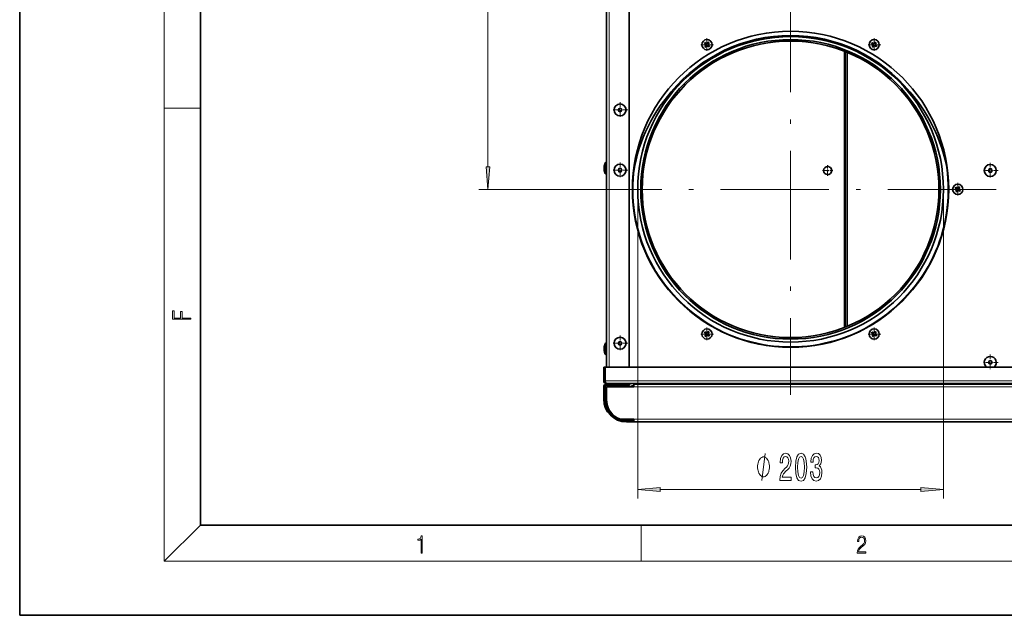
# Model space of a CAD drawing. Extents: x 0 to 420, y 0 to 297.
# Drawn here: x 0 to 109, y 0 to 66 of the extents above; entities that cross this region are included whole.
import ezdxf

# ---------------------------------------------------------------- set-up
doc = ezdxf.new("R2010")
doc.units = 0
doc.linetypes.add('DASHDOT', pattern=[18.5, 12, -3, 0.5, -3])

msp = doc.modelspace()

# ---------------------------------------------------------------- linework, layer by layer
at = {"color": 7, "lineweight": 35}
for p, q in [((0, 297), (0, 0)), ((20, 287), (20, 10)), ((64.926849, 27.495544), (64.926849, 113.512207)), ((67.426849, 27.495544), (67.426849, 113.512207)), ((75.889343, 63.195831), (75.755905, 63.284912)), ((75.755905, 63.284912), (75.881485, 63.218243)), ((75.842911, 63.418087), (75.978088, 63.331665)), ((75.842911, 63.418087), (75.954407, 63.329865)), ((75.954407, 63.329865), (75.881485, 63.218243)), ((75.881485, 63.218243), (75.909363, 63.200027)), ((75.909363, 63.200027), (75.889343, 63.195831)), ((75.90387, 63.126583), (75.889343, 63.195831)), ((75.923882, 63.130779), (75.909363, 63.200027)), ((75.982285, 63.311653), (75.954407, 63.329865)), ((75.978088, 63.331665), (76.04734, 63.346184)), ((75.978088, 63.331665), (75.982285, 63.311653)), ((75.982285, 63.311653), (76.051537, 63.326172)), ((76.04734, 63.346184), (76.136421, 63.47963)), ((76.051537, 63.326172), (76.04734, 63.346184)), ((76.069748, 63.35405), (76.051537, 63.326172)), ((76.136421, 63.47963), (76.069748, 63.35405)), ((76.181374, 63.281124), (76.069748, 63.35405)), ((76.163162, 63.253246), (76.181374, 63.281124)), ((76.183174, 63.257442), (76.163162, 63.253246)), ((76.163162, 63.253246), (76.177681, 63.183998)), ((76.177681, 63.183998), (76.197693, 63.188194)), ((76.269592, 63.392624), (76.181374, 63.281124)), ((76.269592, 63.392624), (76.183174, 63.257442)), ((76.183174, 63.257442), (76.197693, 63.188194)), ((76.197693, 63.188194), (76.331139, 63.099113)), ((94.389351, 63.195831), (94.255905, 63.284912)), ((94.255905, 63.284912), (94.381485, 63.218243)), ((94.342911, 63.418087), (94.478088, 63.331665)), ((94.342911, 63.418087), (94.454407, 63.329865)), ((94.454407, 63.329865), (94.381485, 63.218243)), ((94.381485, 63.218243), (94.409363, 63.200027)), ((94.409363, 63.200027), (94.389351, 63.195831)), ((94.40387, 63.126583), (94.389351, 63.195831)), ((94.423882, 63.130779), (94.409363, 63.200027)), ((94.482285, 63.311653), (94.454407, 63.329865)), ((94.478088, 63.331665), (94.54734, 63.346184)), ((94.478088, 63.331665), (94.482285, 63.311653)), ((94.482285, 63.311653), (94.551537, 63.326172)), ((94.54734, 63.346184), (94.636421, 63.47963)), ((94.551537, 63.326172), (94.54734, 63.346184)), ((94.569748, 63.35405), (94.551537, 63.326172)), ((94.636421, 63.47963), (94.569748, 63.35405)), ((94.681374, 63.281124), (94.569748, 63.35405)), ((94.663162, 63.253246), (94.681374, 63.281124)), ((94.683174, 63.257442), (94.663162, 63.253246)), ((94.663162, 63.253246), (94.677681, 63.183998)), ((94.677681, 63.183998), (94.697693, 63.188194)), ((94.769592, 63.392624), (94.681374, 63.281124)), ((94.769592, 63.392624), (94.683174, 63.257442)), ((94.683174, 63.257442), (94.697693, 63.188194)), ((94.697693, 63.188194), (94.831139, 63.099113)), ((75.817444, 62.991402), (75.90387, 63.126583)), ((75.817444, 62.991402), (75.90567, 63.102901)), ((75.90387, 63.126583), (75.923882, 63.130779)), ((75.923882, 63.130779), (75.90567, 63.102901)), ((75.90567, 63.102901), (76.017288, 63.029976)), ((76.039703, 63.037842), (75.950623, 62.904396)), ((75.950623, 62.904396), (76.017288, 63.029976)), ((76.017288, 63.029976), (76.035507, 63.057854)), ((76.104752, 63.072372), (76.035507, 63.057854)), ((76.035507, 63.057854), (76.039703, 63.037842)), ((76.108948, 63.052361), (76.039703, 63.037842)), ((76.104752, 63.072372), (76.132629, 63.054161)), ((76.108948, 63.052361), (76.104752, 63.072372)), ((76.244133, 62.965939), (76.108948, 63.052361)), ((76.132629, 63.054161), (76.205559, 63.165783)), ((76.244133, 62.965939), (76.132629, 63.054161)), ((76.205559, 63.165783), (76.177681, 63.183998)), ((76.331139, 63.099113), (76.205559, 63.165783)), ((91.276855, 31.883133), (91.276855, 62.458138)), ((91.410187, 31.935989), (91.410187, 62.405281)), ((94.317444, 62.991402), (94.40387, 63.126583)), ((94.317444, 62.991402), (94.40567, 63.102901)), ((94.40387, 63.126583), (94.423882, 63.130779)), ((94.423882, 63.130779), (94.40567, 63.102901)), ((94.40567, 63.102901), (94.517288, 63.029976)), ((94.539703, 63.037842), (94.450623, 62.904396)), ((94.450623, 62.904396), (94.517288, 63.029976)), ((94.517288, 63.029976), (94.535507, 63.057854)), ((94.604752, 63.072372), (94.535507, 63.057854)), ((94.535507, 63.057854), (94.539703, 63.037842)), ((94.608948, 63.052361), (94.539703, 63.037842)), ((94.604752, 63.072372), (94.632629, 63.054161)), ((94.608948, 63.052361), (94.604752, 63.072372)), ((94.744133, 62.965939), (94.608948, 63.052361)), ((94.632629, 63.054161), (94.705559, 63.165783)), ((94.744133, 62.965939), (94.632629, 63.054161)), ((94.705559, 63.165783), (94.677681, 63.183998)), ((94.831139, 63.099113), (94.705559, 63.165783)), ((64.870651, 50.17054), (64.926849, 50.17054)), ((64.870651, 50.17054), (64.870651, 48.837208)), ((64.67701, 49.727089), (64.67701, 49.280663)), ((64.67701, 49.280663), (64.67701, 49.727089)), ((64.926849, 48.837208), (64.870651, 48.837208)), ((103.639351, 47.174362), (103.505905, 47.263439)), ((103.505905, 47.263439), (103.631485, 47.19677)), ((103.567444, 46.969929), (103.65387, 47.10511)), ((103.567444, 46.969929), (103.65567, 47.081429)), ((103.592911, 47.396614), (103.728088, 47.310196)), ((103.592911, 47.396614), (103.704407, 47.308395)), ((103.704407, 47.308395), (103.631485, 47.19677)), ((103.631485, 47.19677), (103.659363, 47.178558)), ((103.659363, 47.178558), (103.639351, 47.174362)), ((103.65387, 47.10511), (103.639351, 47.174362)), ((103.65387, 47.10511), (103.673882, 47.109306)), ((103.673882, 47.109306), (103.65567, 47.081429)), ((103.65567, 47.081429), (103.767288, 47.008503)), ((103.673882, 47.109306), (103.659363, 47.178558)), ((103.789703, 47.016369), (103.700623, 46.882923)), ((103.700623, 46.882923), (103.767288, 47.008503)), ((103.732285, 47.29018), (103.704407, 47.308395)), ((103.728088, 47.310196), (103.79734, 47.324715)), ((103.728088, 47.310196), (103.732285, 47.29018)), ((103.732285, 47.29018), (103.801537, 47.304703)), ((103.767288, 47.008503), (103.785507, 47.036381)), ((103.854752, 47.050903), (103.785507, 47.036381)), ((103.785507, 47.036381), (103.789703, 47.016369)), ((103.858948, 47.030888), (103.789703, 47.016369)), ((103.79734, 47.324715), (103.886421, 47.45816)), ((103.801537, 47.304703), (103.79734, 47.324715)), ((103.819748, 47.332581), (103.801537, 47.304703)), ((103.886421, 47.45816), (103.819748, 47.332581)), ((103.931374, 47.259651), (103.819748, 47.332581)), ((103.854752, 47.050903), (103.882637, 47.032688)), ((103.858948, 47.030888), (103.854752, 47.050903)), ((103.994133, 46.944466), (103.858948, 47.030888)), ((103.882637, 47.032688), (103.955559, 47.14431)), ((103.994133, 46.944466), (103.882637, 47.032688)), ((103.913162, 47.231773), (103.931374, 47.259651)), ((103.933174, 47.23597), (103.913162, 47.231773)), ((103.913162, 47.231773), (103.927681, 47.162525)), ((103.927681, 47.162525), (103.947693, 47.166721)), ((103.955559, 47.14431), (103.927681, 47.162525)), ((104.019592, 47.371155), (103.931374, 47.259651)), ((104.019592, 47.371155), (103.933174, 47.23597)), ((103.933174, 47.23597), (103.947693, 47.166721)), ((103.947693, 47.166721), (104.081139, 47.077644)), ((104.081139, 47.077644), (103.955559, 47.14431)), ((75.889343, 31.152893), (75.755905, 31.24197)), ((75.755905, 31.24197), (75.881485, 31.175301)), ((75.817444, 30.94846), (75.90387, 31.083641)), ((75.817444, 30.94846), (75.90567, 31.059959)), ((75.842911, 31.375145), (75.978088, 31.288723)), ((75.842911, 31.375145), (75.954407, 31.286926)), ((75.954407, 31.286926), (75.881485, 31.175301)), ((75.881485, 31.175301), (75.909363, 31.157089)), ((75.909363, 31.157089), (75.889343, 31.152893)), ((75.90387, 31.083641), (75.889343, 31.152893)), ((75.90387, 31.083641), (75.923882, 31.087837)), ((75.923882, 31.087837), (75.90567, 31.059959)), ((75.90567, 31.059959), (76.017288, 30.987034)), ((75.923882, 31.087837), (75.909363, 31.157089)), ((76.039703, 30.994896), (75.950623, 30.861454)), ((75.950623, 30.861454), (76.017288, 30.987034)), ((75.982285, 31.268711), (75.954407, 31.286926)), ((75.978088, 31.288723), (76.04734, 31.303246)), ((75.978088, 31.288723), (75.982285, 31.268711)), ((75.982285, 31.268711), (76.051537, 31.28323)), ((76.017288, 30.987034), (76.035507, 31.014912)), ((76.104752, 31.029434), (76.035507, 31.014912)), ((76.035507, 31.014912), (76.039703, 30.994896)), ((76.108948, 31.009418), (76.039703, 30.994896)), ((76.04734, 31.303246), (76.136421, 31.436691)), ((76.051537, 31.28323), (76.04734, 31.303246)), ((76.069748, 31.311111), (76.051537, 31.28323)), ((76.136421, 31.436691), (76.069748, 31.311111)), ((76.181374, 31.238182), (76.069748, 31.311111)), ((76.104752, 31.029434), (76.132629, 31.011219)), ((76.108948, 31.009418), (76.104752, 31.029434)), ((76.244133, 30.922997), (76.108948, 31.009418)), ((76.132629, 31.011219), (76.205559, 31.122841)), ((76.244133, 30.922997), (76.132629, 31.011219)), ((76.163162, 31.210304), (76.181374, 31.238182)), ((76.183174, 31.2145), (76.163162, 31.210304)), ((76.163162, 31.210304), (76.177681, 31.141056)), ((76.177681, 31.141056), (76.197693, 31.145252)), ((76.205559, 31.122841), (76.177681, 31.141056)), ((76.269592, 31.349682), (76.181374, 31.238182)), ((76.269592, 31.349682), (76.183174, 31.2145)), ((76.183174, 31.2145), (76.197693, 31.145252)), ((76.197693, 31.145252), (76.331139, 31.056171)), ((76.331139, 31.056171), (76.205559, 31.122841)), ((94.389351, 31.152893), (94.255905, 31.24197)), ((94.255905, 31.24197), (94.381485, 31.175301)), ((94.317444, 30.94846), (94.40387, 31.083641)), ((94.317444, 30.94846), (94.40567, 31.059959)), ((94.342911, 31.375145), (94.478088, 31.288723)), ((94.342911, 31.375145), (94.454407, 31.286926)), ((94.454407, 31.286926), (94.381485, 31.175301)), ((94.381485, 31.175301), (94.409363, 31.157089)), ((94.409363, 31.157089), (94.389351, 31.152893)), ((94.40387, 31.083641), (94.389351, 31.152893)), ((94.40387, 31.083641), (94.423882, 31.087837)), ((94.423882, 31.087837), (94.40567, 31.059959)), ((94.40567, 31.059959), (94.517288, 30.987034)), ((94.423882, 31.087837), (94.409363, 31.157089)), ((94.539703, 30.994896), (94.450623, 30.861454)), ((94.450623, 30.861454), (94.517288, 30.987034)), ((94.482285, 31.268711), (94.454407, 31.286926)), ((94.478088, 31.288723), (94.54734, 31.303246)), ((94.478088, 31.288723), (94.482285, 31.268711)), ((94.482285, 31.268711), (94.551537, 31.28323)), ((94.517288, 30.987034), (94.535507, 31.014912)), ((94.604752, 31.029434), (94.535507, 31.014912)), ((94.535507, 31.014912), (94.539703, 30.994896)), ((94.608948, 31.009418), (94.539703, 30.994896)), ((94.54734, 31.303246), (94.636421, 31.436691)), ((94.551537, 31.28323), (94.54734, 31.303246)), ((94.569748, 31.311111), (94.551537, 31.28323)), ((94.636421, 31.436691), (94.569748, 31.311111)), ((94.681374, 31.238182), (94.569748, 31.311111)), ((94.604752, 31.029434), (94.632629, 31.011219)), ((94.608948, 31.009418), (94.604752, 31.029434)), ((94.744133, 30.922997), (94.608948, 31.009418)), ((94.632629, 31.011219), (94.705559, 31.122841)), ((94.744133, 30.922997), (94.632629, 31.011219)), ((94.663162, 31.210304), (94.681374, 31.238182)), ((94.683174, 31.2145), (94.663162, 31.210304)), ((94.663162, 31.210304), (94.677681, 31.141056)), ((94.677681, 31.141056), (94.697693, 31.145252)), ((94.705559, 31.122841), (94.677681, 31.141056)), ((94.769592, 31.349682), (94.681374, 31.238182)), ((94.769592, 31.349682), (94.683174, 31.2145)), ((94.683174, 31.2145), (94.697693, 31.145252)), ((94.697693, 31.145252), (94.831139, 31.056171)), ((94.831139, 31.056171), (94.705559, 31.122841)), ((64.67701, 29.727085), (64.67701, 29.280663)), ((64.67701, 29.280663), (64.67701, 29.727085)), ((64.870651, 30.17054), (64.926849, 30.17054)), ((64.870651, 30.17054), (64.870651, 28.837208)), ((64.926849, 28.837208), (64.870651, 28.837208)), ((64.626854, 27.495544), (64.760185, 27.495544)), ((64.626854, 25.962208), (64.626854, 27.495544)), ((64.760185, 25.962208), (64.760185, 27.495544)), ((181.148407, 27.495544), (64.771973, 27.495544)), ((64.771973, 25.962208), (64.771973, 27.495544)), ((64.626854, 25.962208), (64.760185, 25.962208)), ((64.626854, 23.928871), (64.626854, 25.29554)), ((64.760185, 23.928871), (64.760185, 25.29554)), ((64.926849, 25.662209), (64.925903, 25.66222)), ((180.99353, 25.662209), (64.926849, 25.662209)), ((64.926849, 25.595539), (67.46019, 25.595539)), ((64.926849, 25.462208), (67.46019, 25.462208)), ((67.96019, 25.29554), (64.926849, 25.29554)), ((64.926849, 25.29554), (64.926849, 23.928871)), ((66.126854, 25.662209), (66.126854, 25.595539)), ((66.293518, 25.462284), (66.293518, 25.295628)), ((66.293518, 25.462212), (66.293518, 25.295547)), ((66.96019, 25.462212), (66.96019, 25.295547)), ((67.126854, 25.662209), (67.126854, 25.595539)), ((67.46019, 25.595539), (67.46019, 25.462208)), ((67.96019, 25.412209), (67.71019, 25.412209)), ((67.71019, 25.295547), (67.71019, 25.412209)), ((177.96019, 25.595539), (67.96019, 25.595539)), ((67.96019, 25.595539), (67.96019, 25.29554)), ((74.71019, 25.662209), (72.326859, 25.662209)), ((74.71019, 25.662209), (97.21019, 25.662209)), ((99.593521, 25.662209), (97.21019, 25.662209)), ((66.459358, 21.728874), (67.96019, 21.728874)), ((67.893524, 21.56221), (67.126854, 21.56221)), ((67.893524, 21.428871), (67.126854, 21.428871)), ((67.96019, 21.56221), (67.893524, 21.56221)), ((67.893524, 21.56221), (67.893524, 21.428871)), ((67.96019, 21.428871), (67.893524, 21.428871)), ((67.96019, 21.728874), (67.96019, 21.428871)), ((177.96019, 21.428871), (67.96019, 21.428871)), ((20, 10), (410, 10)), ((0, 0), (420, 0))]:
    msp.add_line(p, q, dxfattribs=at)
at = {"color": 7, "lineweight": 13}
for p, q in [((16, 291), (16, 6)), ((65.226852, 27.495544), (65.226852, 113.512207)), ((51.815186, 49.661026), (51.815186, 92.180054)), ((91.576859, 32.003971), (91.576859, 62.337307)), ((16, 56.166668), (20, 56.166668)), ((64.677277, 49.731712), (64.677277, 49.276035)), ((62.543522, 47.17054), (50.815186, 47.17054)), ((68.376854, 47.17054), (68.376854, 12.936272)), ((102.21019, 47.17054), (102.21019, 12.936272)), ((64.677277, 29.731712), (64.677277, 29.276035)), ((181.148407, 25.962208), (64.771973, 25.962208)), ((177.96019, 25.29554), (67.96019, 25.29554)), ((74.71019, 25.662209), (74.71019, 25.595539)), ((97.21019, 25.662209), (97.21019, 25.595539)), ((177.96019, 21.728874), (67.96019, 21.728874)), ((70.86734, 13.936272), (99.719704, 13.936272)), ((20, 10), (16, 6)), ((68.75, 6), (68.75, 10)), ((414, 6), (16, 6))]:
    msp.add_line(p, q, dxfattribs=at)
at = {"color": 7, "linetype": 'DASHDOT', "lineweight": 13}
for p, q in [((85.293518, 69.92054), (85.293518, 24.42054)), ((108.043526, 47.17054), (62.543522, 47.17054))]:
    msp.add_line(p, q, dxfattribs=at)
at = {"color": 7, "linetype": 'DASHDOT', "lineweight": 13, "ltscale": 0.036833}
for p, q in [((76.78019, 63.192013), (75.306854, 63.192013)), ((76.043518, 63.92868), (76.043518, 62.455345)), ((95.28019, 63.192013), (93.806854, 63.192013)), ((94.543518, 63.92868), (94.543518, 62.455345)), ((104.53019, 47.17054), (103.056854, 47.17054)), ((103.793518, 47.907207), (103.793518, 46.433876)), ((76.043518, 31.885738), (76.043518, 30.412407)), ((94.543518, 31.885738), (94.543518, 30.412407)), ((76.78019, 31.149071), (75.306854, 31.149071)), ((95.28019, 31.149071), (93.806854, 31.149071))]:
    msp.add_line(p, q, dxfattribs=at)
at = {"color": 7, "linetype": 'DASHDOT', "lineweight": 13, "ltscale": 0.043333}
for p, q in [((66.426849, 56.828873), (66.426849, 55.095543)), ((67.293518, 55.962208), (65.560188, 55.962208)), ((66.426849, 50.162209), (66.426849, 48.428875)), ((107.393753, 50.120541), (107.393753, 48.387207)), ((67.293518, 49.29554), (65.560188, 49.29554)), ((108.260422, 49.253876), (106.527092, 49.253876)), ((66.426849, 30.995541), (66.426849, 29.262207)), ((67.293518, 30.128876), (65.560188, 30.128876)), ((107.393753, 28.870541), (107.393753, 27.137207)), ((108.260422, 28.003876), (106.527092, 28.003876))]:
    msp.add_line(p, q, dxfattribs=at)
at = {"color": 7, "linetype": 'DASHDOT', "lineweight": 13, "ltscale": 0.029197}
for p, q in [((89.977455, 49.253876), (88.809586, 49.253876)), ((89.393524, 49.837811), (89.393524, 48.669937))]:
    msp.add_line(p, q, dxfattribs=at)
at = {"color": 7, "lineweight": 13}
for points in [[(51.597298, 49.661026), (51.815186, 47.17054), (52.033081, 49.661026)], [(18.923407, 32.784916), (18.923407, 32.922607), (17.974867, 32.922607), (17.974867, 33.65905), (17.810751, 33.65905), (17.810751, 32.922607), (17.087524, 32.922607), (17.087524, 33.734154), (16.923407, 33.734154), (16.923407, 32.784916)], [(82.961449, 16.436272), (82.961449, 16.536274), (82.931442, 16.736271), (82.901443, 16.886276), (82.871445, 16.986271), (82.811447, 17.136276), (82.721451, 17.286274), (82.631447, 17.386276), (82.571442, 17.436272), (82.481445, 17.486271), (82.36145, 17.536274), (82.301445, 17.536274), (82.241447, 17.536274), (82.121445, 17.486271), (82.031448, 17.436272), (81.971451, 17.386276), (81.881447, 17.286274), (81.791443, 17.136276), (81.731445, 16.986271), (81.701447, 16.886276), (81.671448, 16.736271), (81.641449, 16.536274), (81.641449, 16.436272), (81.641449, 16.336273), (81.671448, 16.136276), (81.701447, 15.986271), (81.731445, 15.886276), (81.791443, 15.736271), (81.881447, 15.586273), (81.971451, 15.486271), (82.031448, 15.436272), (82.121445, 15.386276), (82.241447, 15.336273), (82.301445, 15.336273), (82.36145, 15.336273), (82.481445, 15.386276), (82.571442, 15.436272), (82.631447, 15.486271), (82.721451, 15.586273), (82.811447, 15.736271), (82.871445, 15.886276), (82.901443, 15.986271), (82.931442, 16.136276), (82.961449, 16.336273)], [(84.109283, 14.936272), (85.346466, 14.936272), (85.346466, 15.308033), (84.368652, 15.308033), (84.423119, 15.5112), (84.516495, 15.679787), (84.804382, 15.986702), (84.957413, 16.116386), (85.128593, 16.302265), (85.250496, 16.518406), (85.320526, 16.773445), (85.346466, 17.063072), (85.302368, 17.426186), (85.180466, 17.711491), (84.993729, 17.893044), (84.752518, 17.957886), (84.503525, 17.884399), (84.314186, 17.681232), (84.192284, 17.357025), (84.150787, 16.92907), (84.150787, 16.868549), (84.38681, 16.868549), (84.38681, 16.90313), (84.410149, 17.197083), (84.480179, 17.413216), (84.591705, 17.551548), (84.739548, 17.599098), (84.889977, 17.55587), (85.001503, 17.4478), (85.074127, 17.279213), (85.100067, 17.067398), (85.081909, 16.868549), (85.032631, 16.699959), (84.949631, 16.552986), (84.83551, 16.423302), (84.68248, 16.284977), (84.428307, 16.016968), (84.249344, 15.731663), (84.143005, 15.385841), (84.109283, 14.949242)], [(85.828445, 16.401691), (85.867355, 15.723015), (85.989258, 15.238865), (86.183777, 14.94492), (86.453522, 14.849815), (86.720673, 14.94492), (86.915192, 15.238865), (87.0345, 15.723015), (87.076004, 16.401691), (87.0345, 17.076042), (86.985222, 17.344055), (86.915192, 17.564514), (86.720673, 17.858463), (86.453522, 17.957886), (86.183777, 17.858463), (85.989258, 17.560196), (85.867355, 17.076042)], [(86.077438, 16.401691), (86.09819, 16.924747), (86.163033, 17.300827), (86.279747, 17.52129), (86.453522, 17.599098), (86.624702, 17.52129), (86.741417, 17.300827), (86.806259, 16.924747), (86.827011, 16.401691), (86.806259, 15.874313), (86.741417, 15.498234), (86.624702, 15.277771), (86.453522, 15.204285), (86.279747, 15.277771), (86.163033, 15.498234), (86.09819, 15.874313)], [(87.511307, 15.878635), (87.511307, 15.848377), (87.552795, 15.433388), (87.674698, 15.12215), (87.866638, 14.923302), (88.120811, 14.849815), (88.390549, 14.923302), (88.592857, 15.11351), (88.722542, 15.4161), (88.769226, 15.805149), (88.748474, 16.060196), (88.691422, 16.267685), (88.598045, 16.427628), (88.473549, 16.544342), (88.642136, 16.777771), (88.70179, 17.149529), (88.662888, 17.486702), (88.551361, 17.741749), (88.369804, 17.901691), (88.120811, 17.957886), (87.887383, 17.888721), (87.70842, 17.698521), (87.591705, 17.395927), (87.552795, 16.993912), (87.552795, 16.963654), (87.783638, 16.963654), (87.804382, 17.240311), (87.871819, 17.439156), (87.980759, 17.560196), (88.133781, 17.603416), (88.268646, 17.568836), (88.36721, 17.478062), (88.426865, 17.331085), (88.450211, 17.132236), (88.426865, 16.920425), (88.364616, 16.777771), (88.255684, 16.691319), (88.107841, 16.665379), (88.006691, 16.669701), (88.006691, 16.328205), (88.133781, 16.336853), (88.29718, 16.297943), (88.419083, 16.194199), (88.491707, 16.025608), (88.517639, 15.805149), (88.489113, 15.554428), (88.413895, 15.368549), (88.294586, 15.251835), (88.136375, 15.212929), (87.972977, 15.256157), (87.853668, 15.385841), (87.77845, 15.59333), (87.749916, 15.878635)], [(70.86734, 14.154163), (68.376854, 13.936272), (70.86734, 13.718384)], [(99.719704, 13.718384), (102.21019, 13.936272), (99.719704, 14.154163)], [(44.407661, 6.874945), (44.545349, 6.874945), (44.545349, 8.819312), (44.424351, 8.819312), (44.393055, 8.644069), (44.324211, 8.524458), (44.209469, 8.454917), (44.055088, 8.435446), (44.046741, 8.435446), (44.046741, 8.315835), (44.067604, 8.315835), (44.272053, 8.34087), (44.407661, 8.424318)], [(92.673645, 6.874945), (93.61454, 6.874945), (93.61454, 7.030716), (92.80925, 7.030716), (92.83429, 7.167017), (92.896873, 7.292191), (92.990753, 7.406238), (93.122185, 7.520286), (93.339157, 7.684402), (93.50605, 7.856864), (93.593674, 8.040452), (93.622879, 8.257421), (93.591591, 8.488297), (93.501877, 8.666322), (93.362106, 8.777587), (93.180603, 8.819312), (92.982407, 8.774806), (92.836372, 8.649632), (92.742493, 8.449353), (92.707024, 8.173971), (92.844719, 8.173971), (92.865578, 8.382594), (92.930252, 8.532803), (93.034561, 8.621816), (93.17643, 8.655195), (93.303688, 8.627378), (93.401741, 8.549493), (93.462242, 8.421537), (93.485191, 8.251857), (93.462242, 8.08774), (93.395485, 7.948658), (93.243187, 7.79845), (93.030396, 7.628769), (92.871841, 7.475779), (92.759178, 7.314444), (92.692421, 7.136419), (92.671562, 6.933359)]]:
    msp.add_lwpolyline(points, close=True, dxfattribs=at)
at = {"color": 7, "lineweight": 35}
msp.add_lwpolyline([(64.771973, 25.962208), (64.816162, 25.832111), (64.85582, 25.736794), (64.877388, 25.699211), (64.897614, 25.675308), (64.91642, 25.663883), (64.926849, 25.662209)], dxfattribs=at)
at = {"color": 7, "lineweight": 13}
msp.add_lwpolyline([(82.121445, 14.936272), (82.481445, 17.936272)], dxfattribs=at)
at = {"color": 7, "lineweight": 35}
for centre, radius in [((85.293518, 47.17054), 17.500001), ((85.293518, 47.17054), 16.916667), ((85.293518, 47.17054), 16.583334), ((85.293518, 47.17054), 16.416667), ((76.043518, 63.192013), 0.566667), ((94.543518, 63.192013), 0.566667), ((66.426849, 55.962208), 0.666667), ((66.426849, 55.962208), 0.18321), ((66.426849, 49.29554), 0.666667), ((66.426849, 49.29554), 0.18321), ((89.393524, 49.253876), 0.046343), ((107.393753, 49.253876), 0.666667), ((107.393753, 49.253876), 0.18321), ((103.793518, 47.17054), 0.566667), ((76.043518, 31.149071), 0.566667), ((94.543518, 31.149071), 0.566667), ((66.426849, 30.128876), 0.666667), ((66.426849, 30.128876), 0.18321), ((107.393753, 28.003876), 0.18321)]:
    msp.add_circle(centre, radius, dxfattribs=at)
at = {"color": 7, "lineweight": 13}
for centre in [(66.426849, 55.962208), (66.426849, 49.29554), (107.393753, 49.253876), (66.426849, 30.128876), (107.393753, 28.003876)]:
    msp.add_circle(centre, 0.22784, dxfattribs=at)
at = {"color": 7, "lineweight": 35}
for centre, radius, start, end in [((85.293518, 47.17054), 17.043989, 39.272351, 140.727647), ((77.830925, 62.024281), 2.42794, 144.965506, 148.720184), ((74.875214, 61.40377), 2.428954, 54.965828, 58.718931), ((96.330925, 62.024281), 2.42794, 144.965506, 148.720184), ((93.375221, 61.40377), 2.428954, 54.965828, 58.718931), ((77.211823, 64.980255), 2.428954, 234.965833, 238.718926), ((74.256142, 64.359779), 2.42794, 324.965511, 328.720186), ((95.711823, 64.980255), 2.428954, 234.965833, 238.718926), ((92.756142, 64.359779), 2.42794, 324.965511, 328.720186), ((85.293518, 46.337208), 17.583334, 138.625041, 172.908179), ((85.293518, 46.337208), 17.583334, 7.091816, 41.374964), ((66.426849, 55.94252), 0.18321, 3.079988, 176.920013), ((65.485641, 49.63752), 0.81383, 139.083825, 173.353589), ((64.71701, 49.727085), 0.04, 173.353589, 179.997505), ((64.71701, 49.280663), 0.04, 180.002495, 186.646411), ((65.485641, 49.370232), 0.81383, 186.646411, 220.916175), ((89.393524, 49.253876), 0.449181, 90.000003, 269.999997), ((89.393524, 49.253876), 0.449181, 269.999997, 90.000003), ((105.580925, 46.002808), 2.42794, 144.965506, 148.720184), ((104.961823, 48.958778), 2.428954, 234.965833, 238.718926), ((102.625221, 45.382301), 2.428954, 54.965828, 58.718931), ((102.006142, 48.338306), 2.42794, 324.965511, 328.720186), ((77.830925, 29.981339), 2.42794, 144.965506, 148.720184), ((77.211823, 32.937309), 2.428954, 234.965833, 238.718926), ((74.875214, 29.360832), 2.428954, 54.965828, 58.718931), ((74.256142, 32.316837), 2.42794, 324.965511, 328.720186), ((96.330925, 29.981339), 2.42794, 144.965506, 148.720184), ((95.711823, 32.937309), 2.428954, 234.965833, 238.718926), ((93.375221, 29.360832), 2.428954, 54.965828, 58.718931), ((92.756142, 32.316837), 2.42794, 324.965511, 328.720186), ((64.71701, 29.727085), 0.04, 173.353589, 179.997505), ((65.485641, 29.63752), 0.81383, 139.083825, 173.353589), ((66.426849, 30.109184), 0.18321, 3.079988, 176.920013), ((64.71701, 29.280663), 0.04, 180.002495, 186.646411), ((65.485641, 29.370228), 0.81383, 186.646411, 220.916175), ((107.393753, 28.003876), 0.666667, 310.314943, 229.685059), ((64.926849, 25.962208), 0.3, 180.000005, 269.999997), ((64.926849, 25.29554), 0.3, 90.000003, 180.000005), ((64.926849, 25.962208), 0.166667, 180.000005, 227.041434), ((64.926849, 25.29554), 0.166667, 90.000003, 180.000005), ((69.300804, 27.42321), 4.758618, 197.87975, 199.42926), ((72.326859, 25.412209), 0.25, 90.000003, 132.830678), ((99.593521, 25.412209), 0.25, 47.169324, 90.000003), ((67.126854, 23.928871), 2.5, 180.000005, 269.999997), ((67.126854, 23.928871), 2.366667, 180.000005, 269.999997), ((67.209778, 23.885376), 2.283333, 178.908363, 250.813224)]:
    msp.add_arc(centre, radius, start, end, dxfattribs=at)
at = {"color": 7, "lineweight": 13}
msp.add_arc((85.293526, 47.17054), 17.416667, 169.80327, 10.197046, dxfattribs=at)
for points in [[(51.597298, 49.661026), (51.815186, 47.17054), (51.597298, 49.661026), (52.033081, 49.661026)], [(70.86734, 14.154163), (68.376854, 13.936272), (70.86734, 14.154163), (70.86734, 13.718384)], [(99.719704, 13.718384), (102.21019, 13.936272), (99.719704, 13.718384), (99.719704, 14.154163)]]:
    msp.add_solid(points, dxfattribs=at)

doc.saveas('drawing.dxf')
